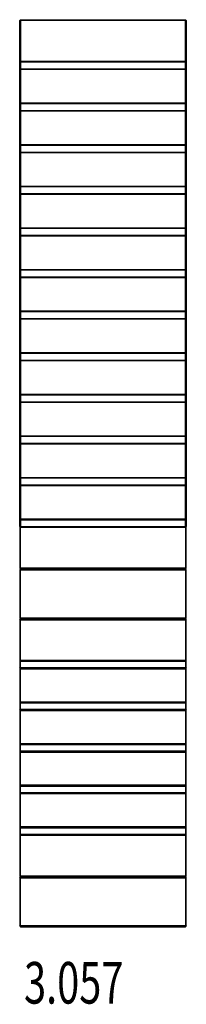
# Model space of a CAD drawing. Units: millimetres. Extents: x 0 to 1, y -2.47 to 3.45.
import ezdxf

# ---------------------------------------------------------------- set-up
doc = ezdxf.new("R2010")
doc.units = ezdxf.units.MM
doc.layers.add('SPIELGERÄTE', color=7, linetype='Continuous')
doc.layers.add('SPIELGERÄTE_TEXT', color=5, linetype='Continuous')
doc.styles.add('ISO', font='simplex.shx', dxfattribs={"width": 0.7})

# ---------------------------------------------------------------- blocks, each defined once
blk = doc.blocks.new('3.057')
at = {"layer": 'SPIELGERÄTE'}
for p, q in [((0, 0), (-0.0025, -0.0025)), ((0, 0), (0.99, 0)), ((-0.0025, -0.0025), (-0.005, -0.005)), ((-0.005, -0.295), (-0.005, -0.005)), ((0, -0.005), (-0.0025, -0.0025)), ((0, -0.005), (0, -0.295)), ((0.99, -0.005), (0, -0.005)), ((0.9925, -0.0025), (0.99, 0)), ((0.99, -0.005), (0.9925, -0.0025)), ((0.99, -0.295), (0.99, -0.005)), ((0.995, -0.005), (0.9925, -0.0025)), ((0.995, -0.005), (0.995, -0.295)), ((-0.0025, -0.2525), (-0.005, -0.255)), ((-0.005, -0.295), (-0.0025, -0.2975)), ((-0.005, -0.545), (-0.005, -0.295)), ((0, -0.25), (-0.0025, -0.2525)), ((0, -0.255), (-0.0025, -0.2525)), ((0, -0.295), (-0.0025, -0.2975)), ((0, -0.25), (0.99, -0.25)), ((0.99, -0.255), (0, -0.255)), ((0, -0.295), (0.99, -0.295)), ((0, -0.295), (0, -0.3)), ((0.9925, -0.2525), (0.99, -0.25)), ((0.99, -0.255), (0.9925, -0.2525)), ((0.99, -0.295), (0.9925, -0.2975)), ((0.99, -0.3), (0.99, -0.295)), ((0.995, -0.255), (0.9925, -0.2525)), ((0.9925, -0.2975), (0.995, -0.295)), ((0.995, -0.295), (0.995, -0.545)), ((-0.0025, -0.2975), (0, -0.3)), ((0.99, -0.3), (0, -0.3)), ((0, -0.3), (0, -0.545)), ((0.99, -0.3), (0.9925, -0.2975)), ((0.99, -0.545), (0.99, -0.3)), ((-0.0025, -0.5025), (-0.005, -0.505)), ((0, -0.5), (-0.0025, -0.5025)), ((0, -0.505), (-0.0025, -0.5025)), ((0, -0.5), (0.99, -0.5)), ((0.99, -0.505), (0, -0.505)), ((0.9925, -0.5025), (0.99, -0.5)), ((0.99, -0.505), (0.9925, -0.5025)), ((0.995, -0.505), (0.9925, -0.5025)), ((-0.005, -0.545), (-0.0025, -0.5475)), ((-0.005, -0.795), (-0.005, -0.545)), ((0, -0.545), (-0.0025, -0.5475)), ((-0.0025, -0.5475), (0, -0.55)), ((0, -0.545), (0.99, -0.545)), ((0, -0.545), (0, -0.55)), ((0.99, -0.55), (0, -0.55)), ((0, -0.55), (0, -0.795)), ((0.99, -0.545), (0.9925, -0.5475)), ((0.99, -0.55), (0.99, -0.545)), ((0.99, -0.55), (0.9925, -0.5475)), ((0.99, -0.795), (0.99, -0.55)), ((0.9925, -0.5475), (0.995, -0.545)), ((0.995, -0.545), (0.995, -0.795)), ((-0.0025, -0.7525), (-0.005, -0.755)), ((0, -0.75), (-0.0025, -0.7525)), ((0, -0.755), (-0.0025, -0.7525)), ((0, -0.75), (0.99, -0.75)), ((0.99, -0.755), (0, -0.755)), ((0.9925, -0.7525), (0.99, -0.75)), ((0.99, -0.755), (0.9925, -0.7525)), ((0.995, -0.755), (0.9925, -0.7525)), ((-0.005, -0.795), (-0.0025, -0.7975)), ((-0.005, -1.045), (-0.005, -0.795)), ((0, -0.795), (-0.0025, -0.7975)), ((-0.0025, -0.7975), (0, -0.8)), ((0, -0.795), (0.99, -0.795)), ((0, -0.795), (0, -0.8)), ((0.99, -0.8), (0, -0.8)), ((0, -0.8), (0, -1.045)), ((0.99, -0.795), (0.9925, -0.7975)), ((0.99, -0.8), (0.99, -0.795)), ((0.99, -0.8), (0.9925, -0.7975)), ((0.99, -1.045), (0.99, -0.8)), ((0.9925, -0.7975), (0.995, -0.795)), ((0.995, -0.795), (0.995, -1.045)), ((-0.0025, -1.0025), (-0.005, -1.005)), ((0, -1), (-0.0025, -1.0025)), ((0, -1.005), (-0.0025, -1.0025)), ((0, -1), (0.99, -1)), ((0.99, -1.005), (0, -1.005)), ((0.9925, -1.0025), (0.99, -1)), ((0.99, -1.005), (0.9925, -1.0025)), ((0.995, -1.005), (0.9925, -1.0025)), ((-0.005, -1.295), (-0.005, -1.045)), ((-0.005, -1.045), (-0.0025, -1.0475)), ((0, -1.045), (-0.0025, -1.0475)), ((-0.0025, -1.0475), (0, -1.05)), ((0, -1.045), (0.99, -1.045)), ((0, -1.045), (0, -1.05)), ((0, -1.05), (0, -1.295)), ((0.99, -1.05), (0, -1.05)), ((0.99, -1.045), (0.9925, -1.0475)), ((0.99, -1.05), (0.99, -1.045)), ((0.99, -1.05), (0.9925, -1.0475)), ((0.99, -1.295), (0.99, -1.05)), ((0.9925, -1.0475), (0.995, -1.045)), ((0.995, -1.045), (0.995, -1.295)), ((-0.0025, -1.2525), (-0.005, -1.255)), ((-0.005, -1.295), (-0.0025, -1.2975)), ((-0.005, -1.545), (-0.005, -1.295)), ((0, -1.25), (-0.0025, -1.2525)), ((0, -1.255), (-0.0025, -1.2525)), ((0, -1.295), (-0.0025, -1.2975)), ((-0.0025, -1.2975), (0, -1.3)), ((0, -1.25), (0.99, -1.25)), ((0.99, -1.255), (0, -1.255)), ((0, -1.295), (0.99, -1.295)), ((0, -1.295), (0, -1.3)), ((0.99, -1.3), (0, -1.3)), ((0, -1.3), (0, -1.545)), ((0.9925, -1.2525), (0.99, -1.25)), ((0.99, -1.255), (0.9925, -1.2525)), ((0.99, -1.295), (0.9925, -1.2975)), ((0.99, -1.3), (0.99, -1.295)), ((0.99, -1.3), (0.9925, -1.2975)), ((0.99, -1.545), (0.99, -1.3)), ((0.995, -1.255), (0.9925, -1.2525)), ((0.9925, -1.2975), (0.995, -1.295)), ((0.995, -1.295), (0.995, -1.545)), ((-0.0025, -1.5025), (-0.005, -1.505)), ((0, -1.5), (-0.0025, -1.5025)), ((0, -1.505), (-0.0025, -1.5025)), ((0, -1.5), (0.99, -1.5)), ((0.99, -1.505), (0, -1.505)), ((0.9925, -1.5025), (0.99, -1.5)), ((0.99, -1.505), (0.9925, -1.5025)), ((0.995, -1.505), (0.9925, -1.5025)), ((-0.005, -1.545), (-0.0025, -1.5475)), ((-0.005, -1.795), (-0.005, -1.545)), ((0, -1.545), (-0.0025, -1.5475)), ((-0.0025, -1.5475), (0, -1.55)), ((0, -1.545), (0.99, -1.545)), ((0, -1.545), (0, -1.55)), ((0.99, -1.55), (0, -1.55)), ((0, -1.55), (0, -1.795)), ((0.99, -1.545), (0.9925, -1.5475)), ((0.99, -1.55), (0.99, -1.545)), ((0.99, -1.55), (0.9925, -1.5475)), ((0.99, -1.795), (0.99, -1.55)), ((0.9925, -1.5475), (0.995, -1.545)), ((0.995, -1.545), (0.995, -1.795)), ((-0.0025, -1.7525), (-0.005, -1.755)), ((0, -1.75), (-0.0025, -1.7525)), ((0, -1.755), (-0.0025, -1.7525)), ((0, -1.75), (0.99, -1.75)), ((0.99, -1.755), (0, -1.755)), ((0.9925, -1.7525), (0.99, -1.75)), ((0.99, -1.755), (0.9925, -1.7525)), ((0.995, -1.755), (0.9925, -1.7525)), ((-0.005, -1.795), (-0.0025, -1.7975)), ((-0.005, -2.045), (-0.005, -1.795)), ((0, -1.795), (-0.0025, -1.7975)), ((-0.0025, -1.7975), (0, -1.8)), ((0, -1.795), (0.99, -1.795)), ((0, -1.795), (0, -1.8)), ((0.99, -1.8), (0, -1.8)), ((0, -1.8), (0, -2.045)), ((0.99, -1.795), (0.9925, -1.7975)), ((0.99, -1.8), (0.99, -1.795)), ((0.99, -1.8), (0.9925, -1.7975)), ((0.99, -2.045), (0.99, -1.8)), ((0.9925, -1.7975), (0.995, -1.795)), ((0.995, -1.795), (0.995, -2.045)), ((-0.0025, -2.0025), (-0.005, -2.005)), ((0, -2), (-0.0025, -2.0025)), ((0, -2.005), (-0.0025, -2.0025)), ((0, -2), (0.99, -2)), ((0.99, -2.005), (0, -2.005)), ((0.9925, -2.0025), (0.99, -2)), ((0.99, -2.005), (0.9925, -2.0025)), ((0.995, -2.005), (0.9925, -2.0025)), ((-0.005, -2.295), (-0.005, -2.045)), ((-0.005, -2.045), (-0.0025, -2.0475)), ((0, -2.045), (-0.0025, -2.0475)), ((-0.0025, -2.0475), (0, -2.05)), ((0, -2.045), (0.99, -2.045)), ((0, -2.045), (0, -2.05)), ((0, -2.05), (0, -2.295)), ((0.99, -2.05), (0, -2.05)), ((0.99, -2.045), (0.9925, -2.0475)), ((0.99, -2.05), (0.99, -2.045)), ((0.99, -2.05), (0.9925, -2.0475)), ((0.99, -2.295), (0.99, -2.05)), ((0.9925, -2.0475), (0.995, -2.045)), ((0.995, -2.045), (0.995, -2.295)), ((-0.0025, -2.2525), (-0.005, -2.255)), ((-0.005, -2.295), (-0.0025, -2.2975)), ((-0.005, -2.545), (-0.005, -2.295)), ((0, -2.25), (-0.0025, -2.2525)), ((0, -2.255), (-0.0025, -2.2525)), ((0, -2.295), (-0.0025, -2.2975)), ((-0.0025, -2.2975), (0, -2.3)), ((0, -2.25), (0.99, -2.25)), ((0.99, -2.255), (0, -2.255)), ((0, -2.295), (0.99, -2.295)), ((0, -2.295), (0, -2.3)), ((0.99, -2.3), (0, -2.3)), ((0, -2.3), (0, -2.545)), ((0.9925, -2.2525), (0.99, -2.25)), ((0.99, -2.255), (0.9925, -2.2525)), ((0.99, -2.295), (0.9925, -2.2975)), ((0.99, -2.3), (0.99, -2.295)), ((0.99, -2.3), (0.9925, -2.2975)), ((0.99, -2.545), (0.99, -2.3)), ((0.995, -2.255), (0.9925, -2.2525)), ((0.9925, -2.2975), (0.995, -2.295)), ((0.995, -2.295), (0.995, -2.545)), ((-0.0025, -2.5025), (-0.005, -2.505)), ((0, -2.5), (-0.0025, -2.5025)), ((0, -2.505), (-0.0025, -2.5025)), ((0, -2.5), (0.99, -2.5)), ((0.99, -2.505), (0, -2.505)), ((0.9925, -2.5025), (0.99, -2.5)), ((0.99, -2.505), (0.9925, -2.5025)), ((0.995, -2.505), (0.9925, -2.5025)), ((-0.005, -2.545), (-0.0025, -2.5475)), ((-0.005, -2.795), (-0.005, -2.545)), ((0, -2.545), (-0.0025, -2.5475)), ((-0.0025, -2.5475), (0, -2.55)), ((0, -2.545), (0.99, -2.545)), ((0, -2.545), (0, -2.55)), ((0.99, -2.55), (0, -2.55)), ((0, -2.55), (0, -2.795)), ((0.99, -2.545), (0.9925, -2.5475)), ((0.99, -2.55), (0.99, -2.545)), ((0.99, -2.55), (0.9925, -2.5475)), ((0.99, -2.795), (0.99, -2.55)), ((0.9925, -2.5475), (0.995, -2.545)), ((0.995, -2.545), (0.995, -2.795)), ((-0.0025, -2.7525), (-0.005, -2.755)), ((0, -2.75), (-0.0025, -2.7525)), ((0, -2.755), (-0.0025, -2.7525)), ((0, -2.75), (0.99, -2.75)), ((0.99, -2.755), (0, -2.755)), ((0.9925, -2.7525), (0.99, -2.75)), ((0.99, -2.755), (0.9925, -2.7525)), ((0.995, -2.755), (0.9925, -2.7525)), ((-0.005, -2.795), (-0.0025, -2.7975)), ((-0.005, -3.045), (-0.005, -2.795)), ((0, -2.795), (-0.0025, -2.7975)), ((-0.0025, -2.7975), (0, -2.8)), ((0, -2.795), (0.99, -2.795)), ((0, -2.795), (0, -2.8)), ((0.99, -2.8), (0, -2.8)), ((0, -2.8), (0, -3.045)), ((0.99, -2.795), (0.9925, -2.7975)), ((0.99, -2.8), (0.99, -2.795)), ((0.99, -2.8), (0.9925, -2.7975)), ((0.99, -3.045), (0.99, -2.8)), ((0.9925, -2.7975), (0.995, -2.795)), ((0.995, -2.795), (0.995, -3.045)), ((-0.005, -3.005), (-0.0025, -3.0025)), ((-0.0025, -3.0025), (0, -3)), ((0, -3.005), (-0.0025, -3.0025)), ((0.99, -3), (0, -3)), ((0, -3.005), (0.99, -3.005)), ((0.99, -3), (0.9925, -3.0025)), ((0.99, -3.005), (0.9925, -3.0025)), ((0.9925, -3.0025), (0.995, -3.005)), ((-0.005, -3.045), (-0.005, -3.295)), ((-0.005, -3.045), (-0.0025, -3.0475)), ((0, -3.045), (-0.0025, -3.0475)), ((-0.0025, -3.0475), (0, -3.05)), ((0, -3.045), (0.99, -3.045)), ((0, -3.05), (0, -3.045)), ((0, -3.295), (0, -3.05)), ((0.99, -3.05), (0, -3.05)), ((0.99, -3.045), (0.9925, -3.0475)), ((0.99, -3.045), (0.99, -3.05)), ((0.99, -3.05), (0.9925, -3.0475)), ((0.99, -3.05), (0.99, -3.295)), ((0.9925, -3.0475), (0.995, -3.045)), ((0.995, -3.295), (0.995, -3.045)), ((-0.0025, -3.2975), (-0.005, -3.295)), ((-0.005, -3.305), (-0.0025, -3.3025)), ((-0.005, -3.305), (-0.005, -3.595)), ((0, -3.295), (-0.0025, -3.2975)), ((0, -3.3), (-0.0025, -3.2975)), ((-0.0025, -3.3025), (0, -3.3)), ((0, -3.305), (-0.0025, -3.3025)), ((0.99, -3.295), (0, -3.295)), ((0.99, -3.3), (0, -3.3)), ((0, -3.3), (0.99, -3.3)), ((0, -3.595), (0, -3.305)), ((0, -3.305), (0.99, -3.305)), ((0.99, -3.295), (0.9925, -3.2975)), ((0.9925, -3.2975), (0.99, -3.3)), ((0.99, -3.3), (0.9925, -3.3025)), ((0.99, -3.305), (0.9925, -3.3025)), ((0.99, -3.305), (0.99, -3.595)), ((0.995, -3.295), (0.9925, -3.2975)), ((0.9925, -3.3025), (0.995, -3.305)), ((0.995, -3.595), (0.995, -3.305)), ((-0.0025, -3.5975), (-0.005, -3.595)), ((-0.005, -3.605), (-0.0025, -3.6025)), ((-0.005, -3.605), (-0.005, -3.855)), ((0, -3.595), (-0.0025, -3.5975)), ((0, -3.6), (-0.0025, -3.5975)), ((-0.0025, -3.6025), (0, -3.6)), ((0, -3.605), (-0.0025, -3.6025)), ((0.99, -3.595), (0, -3.595)), ((0.99, -3.6), (0, -3.6)), ((0, -3.6), (0.99, -3.6)), ((0, -3.85), (0, -3.605)), ((0, -3.605), (0.99, -3.605)), ((0.99, -3.595), (0.9925, -3.5975)), ((0.9925, -3.5975), (0.99, -3.6)), ((0.99, -3.6), (0.9925, -3.6025)), ((0.99, -3.605), (0.9925, -3.6025)), ((0.99, -3.605), (0.99, -3.85)), ((0.995, -3.595), (0.9925, -3.5975)), ((0.9925, -3.6025), (0.995, -3.605)), ((0.995, -3.855), (0.995, -3.605)), ((-0.005, -3.855), (-0.0025, -3.8525)), ((-0.005, -3.855), (-0.005, -4.105)), ((-0.0025, -3.8975), (-0.005, -3.895)), ((-0.0025, -3.8525), (0, -3.85)), ((0, -3.855), (-0.0025, -3.8525)), ((0, -3.895), (-0.0025, -3.8975)), ((0, -3.9), (-0.0025, -3.8975)), ((0.99, -3.85), (0, -3.85)), ((0, -3.855), (0, -3.85)), ((0, -4.1), (0, -3.855)), ((0, -3.855), (0.99, -3.855)), ((0.99, -3.895), (0, -3.895)), ((0, -3.9), (0.99, -3.9)), ((0.99, -3.85), (0.9925, -3.8525)), ((0.99, -3.85), (0.99, -3.855)), ((0.99, -3.855), (0.9925, -3.8525)), ((0.99, -3.855), (0.99, -4.1)), ((0.99, -3.895), (0.9925, -3.8975)), ((0.9925, -3.8975), (0.99, -3.9)), ((0.9925, -3.8525), (0.995, -3.855)), ((0.995, -3.895), (0.9925, -3.8975)), ((0.995, -4.105), (0.995, -3.855)), ((-0.005, -4.105), (-0.0025, -4.1025)), ((-0.005, -4.105), (-0.005, -4.355)), ((-0.0025, -4.1025), (0, -4.1)), ((0, -4.105), (-0.0025, -4.1025)), ((0.99, -4.1), (0, -4.1)), ((0, -4.105), (0, -4.1)), ((0, -4.35), (0, -4.105)), ((0, -4.105), (0.99, -4.105)), ((0.99, -4.1), (0.9925, -4.1025)), ((0.99, -4.1), (0.99, -4.105)), ((0.99, -4.105), (0.9925, -4.1025)), ((0.99, -4.105), (0.99, -4.35)), ((0.9925, -4.1025), (0.995, -4.105)), ((0.995, -4.355), (0.995, -4.105)), ((-0.0025, -4.1475), (-0.005, -4.145)), ((0, -4.145), (-0.0025, -4.1475)), ((0, -4.15), (-0.0025, -4.1475)), ((0.99, -4.145), (0, -4.145)), ((0, -4.15), (0.99, -4.15)), ((0.99, -4.145), (0.9925, -4.1475)), ((0.9925, -4.1475), (0.99, -4.15)), ((0.995, -4.145), (0.9925, -4.1475)), ((-0.005, -4.355), (-0.0025, -4.3525)), ((-0.005, -4.355), (-0.005, -4.605)), ((-0.0025, -4.3525), (0, -4.35)), ((0, -4.355), (-0.0025, -4.3525)), ((0.99, -4.35), (0, -4.35)), ((0, -4.355), (0, -4.35)), ((0, -4.6), (0, -4.355)), ((0, -4.355), (0.99, -4.355)), ((0.99, -4.35), (0.9925, -4.3525)), ((0.99, -4.35), (0.99, -4.355)), ((0.99, -4.355), (0.9925, -4.3525)), ((0.99, -4.355), (0.99, -4.6)), ((0.9925, -4.3525), (0.995, -4.355)), ((0.995, -4.605), (0.995, -4.355)), ((-0.0025, -4.3975), (-0.005, -4.395)), ((0, -4.395), (-0.0025, -4.3975)), ((0, -4.4), (-0.0025, -4.3975)), ((0.99, -4.395), (0, -4.395)), ((0, -4.4), (0.99, -4.4)), ((0.99, -4.395), (0.9925, -4.3975)), ((0.9925, -4.3975), (0.99, -4.4)), ((0.995, -4.395), (0.9925, -4.3975)), ((-0.005, -4.605), (-0.0025, -4.6025)), ((-0.005, -4.605), (-0.005, -4.855)), ((-0.0025, -4.6025), (0, -4.6)), ((0, -4.605), (-0.0025, -4.6025)), ((0.99, -4.6), (0, -4.6)), ((0, -4.605), (0, -4.6)), ((0, -4.85), (0, -4.605)), ((0, -4.605), (0.99, -4.605)), ((0.99, -4.6), (0.9925, -4.6025)), ((0.99, -4.6), (0.99, -4.605)), ((0.99, -4.605), (0.9925, -4.6025)), ((0.99, -4.605), (0.99, -4.85)), ((0.9925, -4.6025), (0.995, -4.605)), ((0.995, -4.855), (0.995, -4.605)), ((-0.0025, -4.6475), (-0.005, -4.645)), ((0, -4.645), (-0.0025, -4.6475)), ((0, -4.65), (-0.0025, -4.6475)), ((0.99, -4.645), (0, -4.645)), ((0, -4.65), (0.99, -4.65)), ((0.99, -4.645), (0.9925, -4.6475)), ((0.9925, -4.6475), (0.99, -4.65)), ((0.995, -4.645), (0.9925, -4.6475)), ((-0.0025, -4.8525), (0, -4.85)), ((0.99, -4.85), (0, -4.85)), ((0, -4.855), (0, -4.85)), ((0.99, -4.85), (0.9925, -4.8525)), ((0.99, -4.85), (0.99, -4.855)), ((-0.005, -4.855), (-0.0025, -4.8525)), ((-0.005, -4.855), (-0.005, -5.145)), ((-0.0025, -4.8975), (-0.005, -4.895)), ((0, -4.855), (-0.0025, -4.8525)), ((0, -4.895), (-0.0025, -4.8975)), ((0, -4.9), (-0.0025, -4.8975)), ((0, -5.145), (0, -4.855)), ((0, -4.855), (0.99, -4.855)), ((0.99, -4.895), (0, -4.895)), ((0, -4.9), (0.99, -4.9)), ((0.99, -4.855), (0.9925, -4.8525)), ((0.99, -4.855), (0.99, -5.145)), ((0.99, -4.895), (0.9925, -4.8975)), ((0.9925, -4.8975), (0.99, -4.9)), ((0.9925, -4.8525), (0.995, -4.855)), ((0.995, -4.895), (0.9925, -4.8975)), ((0.995, -5.145), (0.995, -4.855)), ((-0.0025, -5.1475), (-0.005, -5.145)), ((0, -5.145), (-0.0025, -5.1475)), ((0.99, -5.145), (0, -5.145)), ((0.99, -5.145), (0.9925, -5.1475)), ((0.995, -5.145), (0.9925, -5.1475)), ((-0.005, -5.155), (-0.0025, -5.1525)), ((-0.005, -5.155), (-0.005, -5.445)), ((0, -5.15), (-0.0025, -5.1475)), ((-0.0025, -5.1525), (0, -5.15)), ((0, -5.155), (-0.0025, -5.1525)), ((0.99, -5.15), (0, -5.15)), ((0, -5.15), (0.99, -5.15)), ((0, -5.445), (0, -5.155)), ((0, -5.155), (0.99, -5.155)), ((0.9925, -5.1475), (0.99, -5.15)), ((0.99, -5.15), (0.9925, -5.1525)), ((0.99, -5.155), (0.9925, -5.1525)), ((0.99, -5.155), (0.99, -5.445)), ((0.9925, -5.1525), (0.995, -5.155)), ((0.995, -5.445), (0.995, -5.155)), ((-0.0025, -5.4475), (-0.005, -5.445)), ((0, -5.445), (-0.0025, -5.4475)), ((0, -5.45), (-0.0025, -5.4475)), ((0.99, -5.445), (0, -5.445)), ((0, -5.45), (0.99, -5.45)), ((0.99, -5.445), (0.9925, -5.4475)), ((0.9925, -5.4475), (0.99, -5.45)), ((0.995, -5.445), (0.9925, -5.4475))]:
    blk.add_line(p, q, dxfattribs=at)
at = {"layer": 'SPIELGERÄTE_TEXT', "style": 'ISO', "width": 0.7}
blk.add_text('3.057', height=0.25, dxfattribs=at).set_placement((0.021, -5.9113))

msp = doc.modelspace()

# ---------------------------------------------------------------- block references
msp.add_blockref('3.057', (0.005, 3.45))

doc.saveas('drawing.dxf')
